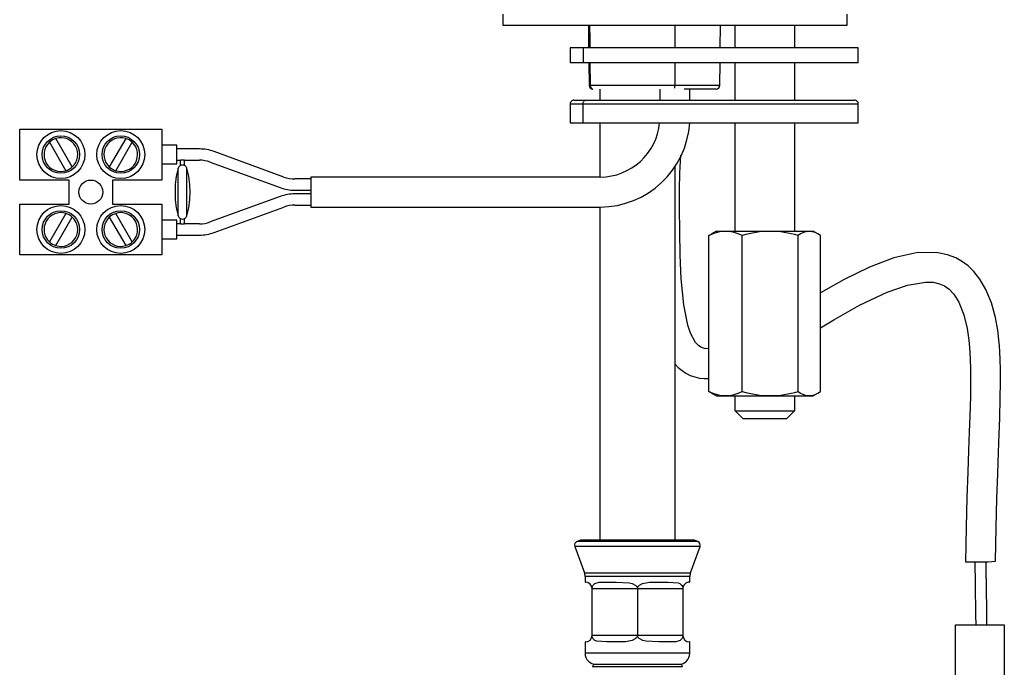
# Model space of a CAD drawing. Extents: x -380 to 375, y -267 to 299.
# Drawn here: x -175 to -44, y 32 to 118 of the extents above; entities that cross this region are included whole.
import ezdxf

# ---------------------------------------------------------------- set-up
doc = ezdxf.new("R2010")
doc.units = 0
doc.header["$MEASUREMENT"] = 0
doc.layers.add('VRSTVA_1', color=7, linetype='CONTINUOUS')

msp = doc.modelspace()

# ---------------------------------------------------------------- linework, layer by layer
at = {"layer": 'VRSTVA_1'}
for points in [[(-110.8168, 118.8952), (-110.8168, 118.8952), (-110.8168, 117.3952), (-110.8168, 117.3952)], [(-64.8168, 117.3952), (-64.8168, 117.3952), (-64.8168, 118.8952), (-64.8168, 118.8952)], [(-110.8168, 117.3952), (-110.8168, 117.3952), (-64.8168, 117.3952), (-64.8168, 117.3952)], [(-99.3775, 117.3952), (-99.3775, 117.3952), (-99.3399, 114.3952), (-99.3399, 114.3952)], [(-87.8168, 117.3952), (-87.8168, 117.3952), (-87.8168, 114.3952), (-87.8168, 114.3952)], [(-81.7688, 114.3952), (-81.7688, 114.3952), (-81.7426, 117.3952), (-81.7426, 117.3952)], [(-79.8168, 117.3952), (-79.8168, 117.3952), (-79.8168, 114.3952), (-79.8168, 114.3952)], [(-71.8168, 114.3952), (-71.8168, 114.3952), (-71.8168, 117.3952), (-71.8168, 117.3952)], [(-101.8168, 114.3952), (-101.8168, 114.3952), (-101.8168, 112.3952), (-101.8168, 112.3952)], [(-100.0668, 114.3952), (-100.0668, 114.3952), (-101.8168, 114.3952), (-101.8168, 114.3952)], [(-63.3168, 114.3952), (-63.3168, 114.3952), (-100.0668, 114.3952), (-100.0668, 114.3952)], [(-100.0668, 114.3952), (-100.0668, 114.3952), (-100.0668, 112.3952), (-100.0668, 112.3952)], [(-63.3168, 112.3952), (-63.3168, 112.3952), (-63.3168, 114.3952), (-63.3168, 114.3952)], [(-100.0668, 112.3952), (-100.0668, 112.3952), (-101.8168, 112.3952), (-101.8168, 112.3952)], [(-63.3168, 112.3952), (-63.3168, 112.3952), (-100.0668, 112.3952), (-100.0668, 112.3952)], [(-99.3148, 112.3952), (-99.3148, 112.3952), (-99.2772, 109.389), (-99.2772, 109.389)], [(-99.1583, 112.3952), (-99.1583, 112.3952), (-99.1201, 109.3909), (-99.1201, 109.3909)], [(-87.8168, 112.3952), (-87.8168, 112.3952), (-87.8168, 109.3909), (-87.8168, 109.3909)], [(-81.8124, 109.3909), (-81.8124, 109.3909), (-81.7862, 112.3952), (-81.7862, 112.3952)], [(-79.8168, 112.3952), (-79.8168, 112.3952), (-79.8168, 107.3952), (-79.8168, 107.3952)], [(-71.8168, 107.3952), (-71.8168, 107.3952), (-71.8168, 112.3952), (-71.8168, 112.3952)], [(-99.2776, 109.389), (-99.2251, 109.3895), (-99.1726, 109.3902), (-99.1201, 109.3909)], [(-99.2776, 109.389), (-99.2742, 109.1153), (-99.0513, 108.8952), (-98.7776, 108.8952)], [(-99.1201, 109.3909), (-99.1532, 109.1615), (-99.0039, 108.9454), (-98.7776, 108.8952)], [(-99.1201, 109.3909), (-99.1201, 109.3909), (-87.8168, 109.3909), (-87.8168, 109.3909)], [(-87.8168, 109.3909), (-87.8168, 109.3909), (-81.8124, 109.3909), (-81.8124, 109.3909)], [(-87.8168, 108.992), (-87.8168, 108.992), (-87.8168, 109.3909), (-87.8168, 109.3909)], [(-82.3124, 108.8952), (-82.038, 108.8952), (-81.8149, 109.1164), (-81.8124, 109.3909)], [(-97.8318, 108.8952), (-97.8318, 108.8952), (-97.8318, 107.3952), (-97.8318, 107.3952)], [(-89.8168, 108.8952), (-89.8168, 108.8952), (-89.8168, 107.3952), (-89.8168, 107.3952)], [(-82.3124, 108.8952), (-82.3124, 108.8952), (-86.5655, 108.8952), (-86.5655, 108.8952)], [(-85.8168, 107.3952), (-85.8168, 107.3952), (-85.8168, 108.8952), (-85.8168, 108.8952)], [(-101.8168, 106.8951), (-101.8168, 106.8951), (-101.8168, 104.3951), (-101.8168, 104.3951)], [(-100.0668, 106.8951), (-100.0668, 106.8951), (-101.8168, 106.8951), (-101.8168, 106.8951)], [(-101.3168, 107.3952), (-101.3168, 107.3952), (-99.8168, 107.3952), (-99.8168, 107.3952)], [(-100.0668, 104.3951), (-100.0668, 104.3951), (-100.0668, 106.8951), (-100.0668, 106.8951)], [(-63.3168, 106.8951), (-63.3168, 106.8951), (-100.0668, 106.8951), (-100.0668, 106.8951)], [(-99.8168, 107.3952), (-99.8168, 107.3952), (-63.8168, 107.3952), (-63.8168, 107.3952)], [(-63.3168, 104.3951), (-63.3168, 104.3951), (-63.3168, 106.8951), (-63.3168, 106.8951)], [(-101.8168, 104.3951), (-101.8168, 104.3951), (-100.0668, 104.3951), (-100.0668, 104.3951)], [(-100.0668, 104.3951), (-100.0668, 104.3951), (-63.3168, 104.3951), (-63.3168, 104.3951)], [(-97.8318, 104.3951), (-97.8318, 104.3951), (-97.8318, 97.1451), (-97.8318, 97.1451)], [(-97.8168, 93.1451), (-91.4806, 93.1451), (-86.2362, 98.0713), (-85.8402, 104.3951)], [(-97.8168, 97.1451), (-93.689, 97.1451), (-90.2391, 100.2856), (-89.852, 104.3951)], [(-79.8168, 104.3951), (-79.8168, 104.3951), (-79.8168, 89.9321), (-79.8168, 89.9321)], [(-71.8168, 89.9321), (-71.8168, 89.9321), (-71.8168, 104.3951), (-71.8168, 104.3951)], [(-175.3313, 96.7451), (-175.3313, 96.7451), (-175.3313, 103.5451), (-175.3313, 103.5451)], [(-175.3313, 103.5451), (-175.3313, 103.5451), (-156.3313, 103.5451), (-156.3313, 103.5451)], [(-156.3313, 103.5451), (-156.3313, 103.5451), (-156.3313, 96.7451), (-156.3313, 96.7451)], [(-170.4953, 102.295), (-170.8177, 102.1954), (-171.1137, 102.0245), (-171.3612, 101.795)], [(-171.3612, 101.795), (-171.3612, 101.795), (-169.1675, 97.9953), (-169.1675, 97.9953)], [(-168.3014, 98.4953), (-168.3014, 98.4953), (-170.4953, 102.295), (-170.4953, 102.295)], [(-161.1675, 102.295), (-161.1675, 102.295), (-163.3612, 98.4953), (-163.3612, 98.4953)], [(-162.4953, 97.9953), (-162.4953, 97.9953), (-160.3014, 101.795), (-160.3014, 101.795)], [(-160.3014, 101.795), (-160.5489, 102.0245), (-160.8449, 102.1954), (-161.1675, 102.295)], [(-154.3313, 101.3951), (-154.3313, 101.3951), (-156.3313, 101.3951), (-156.3313, 101.3951)], [(-154.3313, 98.8951), (-154.3313, 98.8951), (-154.3313, 101.3951), (-154.3313, 101.3951)], [(-151.3313, 100.8951), (-151.3313, 100.8951), (-154.3313, 100.8951), (-154.3313, 100.8951)], [(-149.3647, 100.5484), (-149.995, 100.7778), (-150.6606, 100.8951), (-151.3313, 100.8951)], [(-140.0317, 97.1514), (-140.0317, 97.1514), (-149.3647, 100.5484), (-149.3647, 100.5484)], [(-156.3313, 98.8951), (-156.3313, 98.8951), (-154.3313, 98.8951), (-154.3313, 98.8951)], [(-154.3313, 99.3951), (-154.3313, 99.3951), (-153.8313, 99.3951), (-153.8313, 99.3951)], [(-153.3313, 99.3951), (-153.3313, 99.3951), (-153.8313, 99.3951), (-153.8313, 99.3951)], [(-153.8313, 98.6906), (-153.8313, 98.6906), (-153.8313, 99.3951), (-153.8313, 99.3951)], [(-153.3313, 99.3951), (-153.3313, 99.3951), (-151.3313, 99.3951), (-151.3313, 99.3951)], [(-153.3313, 98.6906), (-153.3313, 98.6906), (-153.3313, 99.3951), (-153.3313, 99.3951)], [(-149.8777, 99.1388), (-150.3436, 99.3084), (-150.8355, 99.3951), (-151.3313, 99.3951)], [(-149.8777, 99.1388), (-149.8777, 99.1388), (-140.5448, 95.7419), (-140.5448, 95.7419)], [(-169.1675, 97.9953), (-168.8449, 98.0949), (-168.5489, 98.2658), (-168.3014, 98.4953)], [(-163.3612, 98.4953), (-163.1137, 98.2658), (-162.8177, 98.0949), (-162.4953, 97.9953)], [(-154.1555, 98.3191), (-154.4403, 97.379), (-154.5852, 96.402), (-154.5852, 95.4197)], [(-154.1555, 91.9712), (-154.1555, 91.9712), (-154.1555, 98.3191), (-154.1555, 98.3191)], [(-152.5775, 95.4197), (-152.5775, 96.402), (-152.7223, 97.379), (-153.0071, 98.3191)], [(-153.0071, 91.9712), (-153.0071, 91.9712), (-153.0071, 98.3191), (-153.0071, 98.3191)], [(-87.8018, 48.6658), (-87.8018, 48.6658), (-87.8018, 98.5345), (-87.8018, 98.5345)], [(-168.7313, 96.7451), (-168.7313, 96.7451), (-175.3313, 96.7451), (-175.3313, 96.7451)], [(-168.7313, 93.5451), (-168.7313, 93.5451), (-168.7313, 96.7451), (-168.7313, 96.7451)], [(-156.3313, 96.7451), (-156.3313, 96.7451), (-162.9313, 96.7451), (-162.9313, 96.7451)], [(-162.9313, 96.7451), (-162.9313, 96.7451), (-162.9313, 93.5451), (-162.9313, 93.5451)], [(-140.0317, 97.1514), (-139.5658, 96.9819), (-139.0739, 96.8951), (-138.5781, 96.8951)], [(-136.4598, 96.8951), (-136.4598, 96.8951), (-138.5781, 96.8951), (-138.5781, 96.8951)], [(-97.8168, 97.1451), (-97.8168, 97.1451), (-136.4598, 97.1451), (-136.4598, 97.1451)], [(-136.4598, 97.1451), (-136.4598, 97.1451), (-136.4598, 93.1451), (-136.4598, 93.1451)], [(-154.5852, 95.4197), (-154.5852, 95.4197), (-154.5852, 94.8705), (-154.5852, 94.8705)], [(-154.5852, 94.8705), (-154.5852, 93.8883), (-154.4403, 92.9114), (-154.1555, 91.9712)], [(-153.0071, 91.9712), (-152.7223, 92.9114), (-152.5775, 93.8883), (-152.5775, 94.8705)], [(-152.5775, 94.8705), (-152.5775, 94.8705), (-152.5775, 95.4197), (-152.5775, 95.4197)], [(-140.5448, 95.7419), (-139.9145, 95.5125), (-139.2489, 95.3951), (-138.5781, 95.3951)], [(-138.5781, 94.8951), (-139.2489, 94.8951), (-139.9145, 94.7778), (-140.5448, 94.5484)], [(-138.5781, 95.3951), (-138.5781, 95.3951), (-136.4598, 95.3951), (-136.4598, 95.3951)], [(-136.4598, 94.8951), (-136.4598, 94.8951), (-138.5781, 94.8951), (-138.5781, 94.8951)], [(-175.3313, 86.7451), (-175.3313, 86.7451), (-175.3313, 93.5451), (-175.3313, 93.5451)], [(-175.3313, 93.5451), (-175.3313, 93.5451), (-168.7313, 93.5451), (-168.7313, 93.5451)], [(-162.9313, 93.5451), (-162.9313, 93.5451), (-156.3313, 93.5451), (-156.3313, 93.5451)], [(-156.3313, 93.5451), (-156.3313, 93.5451), (-156.3313, 86.7451), (-156.3313, 86.7451)], [(-140.5448, 94.5484), (-140.5448, 94.5484), (-149.8777, 91.1514), (-149.8777, 91.1514)], [(-138.5781, 93.3951), (-139.0739, 93.3951), (-139.5658, 93.3084), (-140.0317, 93.1388)], [(-138.5781, 93.3951), (-138.5781, 93.3951), (-136.4598, 93.3951), (-136.4598, 93.3951)], [(-169.1675, 92.295), (-169.1675, 92.295), (-171.3612, 88.4953), (-171.3612, 88.4953)], [(-168.3014, 91.795), (-168.5489, 92.0245), (-168.8449, 92.1954), (-169.1675, 92.295)], [(-162.4953, 92.295), (-162.8177, 92.1954), (-163.1137, 92.0245), (-163.3612, 91.795)], [(-160.3014, 88.4953), (-160.3014, 88.4953), (-162.4953, 92.295), (-162.4953, 92.295)], [(-149.3647, 89.7419), (-149.3647, 89.7419), (-140.0317, 93.1388), (-140.0317, 93.1388)], [(-136.4598, 93.1451), (-136.4598, 93.1451), (-97.8168, 93.1451), (-97.8168, 93.1451)], [(-97.8318, 93.1451), (-97.8318, 93.1451), (-97.8318, 48.6658), (-97.8318, 48.6658)], [(-170.4953, 87.9953), (-170.4953, 87.9953), (-168.3014, 91.795), (-168.3014, 91.795)], [(-163.3612, 91.795), (-163.3612, 91.795), (-161.1675, 87.9953), (-161.1675, 87.9953)], [(-154.3313, 91.3951), (-154.3313, 91.3951), (-156.3313, 91.3951), (-156.3313, 91.3951)], [(-154.3313, 88.8951), (-154.3313, 88.8951), (-154.3313, 91.3951), (-154.3313, 91.3951)], [(-153.8313, 90.8951), (-153.8313, 90.8951), (-154.3313, 90.8951), (-154.3313, 90.8951)], [(-153.8313, 90.8951), (-153.8313, 90.8951), (-153.8313, 91.5997), (-153.8313, 91.5997)], [(-153.8313, 90.8951), (-153.8313, 90.8951), (-153.3313, 90.8951), (-153.3313, 90.8951)], [(-153.3313, 90.8951), (-153.3313, 90.8951), (-153.3313, 91.5997), (-153.3313, 91.5997)], [(-151.3313, 90.8951), (-151.3313, 90.8951), (-153.3313, 90.8951), (-153.3313, 90.8951)], [(-151.3313, 90.8951), (-150.8355, 90.8951), (-150.3436, 90.9819), (-149.8777, 91.1514)], [(-151.3313, 89.3951), (-150.6606, 89.3951), (-149.995, 89.5125), (-149.3647, 89.7419)], [(-78.8124, 89.3259), (-80.202, 90.0813), (-81.8796, 90.0813), (-83.2692, 89.3259)], [(-83.2692, 89.3259), (-83.2692, 89.3259), (-82.9018, 89.5324), (-82.9018, 89.5324)], [(-82.2668, 89.9321), (-82.2668, 89.9321), (-82.916, 89.5574), (-82.916, 89.5574)], [(-82.2668, 89.9321), (-82.2668, 89.9321), (-69.3668, 89.9321), (-69.3668, 89.9321)], [(-71.36, 89.3259), (-73.7865, 90.0824), (-76.3859, 90.0824), (-78.8124, 89.3259)], [(-68.3644, 89.3259), (-69.2232, 90.073), (-70.5012, 90.073), (-71.36, 89.3259)], [(-68.7175, 89.5574), (-68.7175, 89.5574), (-69.3668, 89.9321), (-69.3668, 89.9321)], [(-171.3612, 88.4953), (-171.1137, 88.2658), (-170.8177, 88.0949), (-170.4953, 87.9953)], [(-161.1675, 87.9953), (-160.8449, 88.0949), (-160.5489, 88.2658), (-160.3014, 88.4953)], [(-156.3313, 88.8951), (-156.3313, 88.8951), (-154.3313, 88.8951), (-154.3313, 88.8951)], [(-154.3313, 89.3951), (-154.3313, 89.3951), (-151.3313, 89.3951), (-151.3313, 89.3951)], [(-83.2692, 68.5383), (-83.2692, 68.5383), (-83.2692, 89.3259), (-83.2692, 89.3259)], [(-78.8124, 68.5383), (-78.8124, 68.5383), (-78.8124, 89.3259), (-78.8124, 89.3259)], [(-71.36, 68.5383), (-71.36, 68.5383), (-71.36, 89.3259), (-71.36, 89.3259)], [(-68.3644, 68.5383), (-68.3644, 68.5383), (-68.3644, 89.3259), (-68.3644, 89.3259)], [(-156.3313, 86.7451), (-156.3313, 86.7451), (-175.3313, 86.7451), (-175.3313, 86.7451)], [(-87.8018, 72.1894), (-86.6851, 70.8602), (-85.0014, 70.1432), (-83.2692, 70.2593)], [(-82.9016, 68.3243), (-82.9016, 68.3243), (-83.2692, 68.5383), (-83.2692, 68.5383)], [(-83.2692, 68.5383), (-81.8796, 67.783), (-80.202, 67.783), (-78.8124, 68.5383)], [(-78.8124, 68.5383), (-76.3859, 67.7817), (-73.7865, 67.7817), (-71.36, 68.5383)], [(-71.36, 68.5383), (-70.5012, 67.7913), (-69.2232, 67.7913), (-68.3644, 68.5383)], [(-82.9127, 68.3051), (-82.9127, 68.3051), (-82.2668, 67.9321), (-82.2668, 67.9321)], [(-82.2668, 67.9321), (-82.2668, 67.9321), (-69.3668, 67.9321), (-69.3668, 67.9321)], [(-79.8168, 67.9321), (-79.8168, 67.9321), (-79.8168, 66.9321), (-79.8168, 66.9321)], [(-71.8168, 66.9321), (-71.8168, 66.9321), (-71.8168, 67.9321), (-71.8168, 67.9321)], [(-69.3668, 67.9321), (-69.3668, 67.9321), (-68.7208, 68.3051), (-68.7208, 68.3051)], [(-79.8168, 66.9321), (-79.8168, 66.9321), (-79.7715, 66.9321), (-79.7715, 66.9321)], [(-79.7715, 65.9321), (-79.7715, 65.9321), (-79.7715, 66.9321), (-79.7715, 66.9321)], [(-79.7715, 65.9321), (-79.7715, 65.9321), (-71.862, 65.9321), (-71.862, 65.9321)], [(-78.7562, 64.9321), (-78.7562, 64.9321), (-79.7715, 65.9321), (-79.7715, 65.9321)], [(-71.862, 65.9321), (-71.862, 65.9321), (-72.8774, 64.9321), (-72.8774, 64.9321)], [(-71.862, 66.9321), (-71.862, 66.9321), (-71.8168, 66.9321), (-71.8168, 66.9321)], [(-71.862, 66.9321), (-71.862, 66.9321), (-71.862, 65.9321), (-71.862, 65.9321)], [(-78.7562, 64.9321), (-78.7562, 64.9321), (-72.8774, 64.9321), (-72.8774, 64.9321)], [(-100.4162, 48.6658), (-100.4162, 48.6658), (-100.886, 48.4947), (-100.886, 48.4947)], [(-85.2174, 48.6658), (-85.2174, 48.6658), (-100.4162, 48.6658), (-100.4162, 48.6658)], [(-84.7475, 48.4947), (-84.7475, 48.4947), (-85.2174, 48.6658), (-85.2174, 48.6658)], [(-101.1848, 47.8539), (-101.1848, 47.8539), (-99.9072, 44.3437), (-99.9072, 44.3437)], [(-84.4487, 47.8539), (-84.4487, 47.8539), (-101.1848, 47.8539), (-101.1848, 47.8539)], [(-84.7477, 48.4947), (-84.7477, 48.4947), (-100.886, 48.4947), (-100.886, 48.4947)], [(-85.7263, 44.3437), (-85.7263, 44.3437), (-84.4487, 47.8539), (-84.4487, 47.8539)], [(-84.4487, 47.8539), (-84.3542, 48.1134), (-84.488, 48.4004), (-84.7475, 48.4947)], [(-48.9986, 45.8075), (-47.6653, 45.7612), (-46.3305, 45.7793), (-44.9989, 45.8619)], [(-47.7483, 45.7917), (-47.7483, 45.7917), (-47.7349, 44.8106), (-47.7349, 44.8106)], [(-47.7349, 44.8106), (-47.7349, 44.8106), (-47.7213, 43.8107), (-47.7213, 43.8107)], [(-46.2351, 44.831), (-46.2351, 44.831), (-46.2484, 45.812), (-46.2484, 45.812)], [(-46.2354, 44.8593), (-46.2354, 44.8593), (-46.2484, 45.812), (-46.2484, 45.812)], [(-46.2218, 43.8594), (-46.2218, 43.8594), (-46.2354, 44.8593), (-46.2354, 44.8593)], [(-46.2215, 43.831), (-46.2215, 43.831), (-46.2351, 44.8309), (-46.2351, 44.8309)], [(-99.8168, 43.8306), (-99.8168, 44.0057), (-99.8474, 44.1793), (-99.9072, 44.3437)], [(-99.9071, 44.3437), (-99.9071, 44.3437), (-85.7263, 44.3437), (-85.7263, 44.3437)], [(-99.8168, 43.8306), (-99.8168, 43.8306), (-99.8168, 43.0951), (-99.8168, 43.0951)], [(-92.8168, 43.8306), (-92.8168, 43.8306), (-99.8168, 43.8306), (-99.8168, 43.8306)], [(-85.8168, 43.8306), (-85.8168, 43.8306), (-92.8168, 43.8306), (-92.8168, 43.8306)], [(-85.7263, 44.3437), (-85.7862, 44.1793), (-85.8168, 44.0057), (-85.8168, 43.8306)], [(-85.8168, 43.0951), (-85.8168, 43.0951), (-85.8168, 43.8306), (-85.8168, 43.8306)], [(-99.8168, 43.0951), (-99.8168, 43.0951), (-99.7789, 43.0951), (-99.7789, 43.0951)], [(-98.8789, 42.1951), (-98.879, 42.6922), (-99.2819, 43.0951), (-99.7789, 43.0951)], [(-98.8789, 35.9951), (-98.8789, 35.9951), (-98.8789, 42.1951), (-98.8789, 42.1951)], [(-92.8168, 42.1951), (-92.8168, 42.1951), (-98.8789, 42.1951), (-98.8789, 42.1951)], [(-96.9272, 43.0951), (-96.9272, 43.0951), (-95.6685, 43.0951), (-95.6685, 43.0951)], [(-92.8168, 42.1951), (-92.8168, 42.1951), (-92.8168, 35.9951), (-92.8168, 35.9951)], [(-86.7546, 42.1951), (-86.7546, 42.1951), (-92.8168, 42.1951), (-92.8168, 42.1951)], [(-89.965, 43.0951), (-89.965, 43.0951), (-88.7063, 43.0951), (-88.7063, 43.0951)], [(-86.7546, 42.1951), (-86.7546, 42.1951), (-86.7546, 35.9951), (-86.7546, 35.9951)], [(-85.8547, 43.0951), (-85.8547, 43.0951), (-85.8168, 43.0951), (-85.8168, 43.0951)], [(-47.6967, 41.9982), (-47.6967, 41.9982), (-47.6633, 39.5299), (-47.6633, 39.5299)], [(-46.1636, 39.5789), (-46.1636, 39.5789), (-46.1972, 42.047), (-46.1972, 42.047)], [(-46.1634, 39.5502), (-46.1634, 39.5502), (-46.1969, 42.0185), (-46.1969, 42.0185)], [(-46.1636, 39.5785), (-46.1636, 39.5785), (-46.1636, 39.5615), (-46.1636, 39.5615)], [(-50.3168, 12.3951), (-50.3168, 12.3951), (-50.3168, 37.3951), (-50.3168, 37.3951)], [(-50.3168, 37.3951), (-50.3168, 37.3951), (-43.8168, 37.3951), (-43.8168, 37.3951)], [(-43.8168, 37.3951), (-43.8168, 37.3951), (-43.8168, 25.8951), (-43.8168, 25.8951)], [(-99.7789, 35.0951), (-99.2819, 35.0951), (-98.8789, 35.4981), (-98.8789, 35.9951)], [(-98.8789, 35.9951), (-98.8789, 35.9951), (-92.8168, 35.9951), (-92.8168, 35.9951)], [(-92.8168, 35.9951), (-92.8168, 35.9951), (-86.7546, 35.9951), (-86.7546, 35.9951)], [(-86.7546, 35.9951), (-86.7546, 35.4981), (-86.3517, 35.0951), (-85.8547, 35.0951)], [(-99.8168, 35.0951), (-99.8168, 35.0951), (-99.8168, 33.5951), (-99.8168, 33.5951)], [(-99.7789, 35.0951), (-99.7789, 35.0951), (-99.8168, 35.0951), (-99.8168, 35.0951)], [(-95.6685, 35.0951), (-95.6685, 35.0951), (-96.9272, 35.0951), (-96.9272, 35.0951)], [(-88.7063, 35.0951), (-88.7063, 35.0951), (-89.965, 35.0951), (-89.965, 35.0951)], [(-85.8168, 35.0951), (-85.8168, 35.0951), (-85.8547, 35.0951), (-85.8547, 35.0951)], [(-85.8168, 33.5951), (-85.8168, 33.5951), (-85.8168, 35.0951), (-85.8168, 35.0951)], [(-85.8168, 33.5951), (-85.8168, 33.5951), (-99.8168, 33.5951), (-99.8168, 33.5951)], [(-87.3168, 32.0951), (-86.4883, 32.0951), (-85.8168, 32.7667), (-85.8168, 33.5951)], [(-86.8168, 31.7951), (-86.8168, 31.7951), (-98.8168, 31.7951), (-98.8168, 31.7951)], [(-87.1168, 32.0951), (-87.1168, 32.0951), (-98.5168, 32.0951), (-98.5168, 32.0951)]]:
    msp.add_open_spline(points, degree=3, dxfattribs=at)
for points, knots in [([(-99.2219, 117.3952), (-99.2219, 117.3952), (-99.1965, 115.3956), (-99.1965, 115.3956), (-99.1965, 115.3956), (-99.1965, 115.3956), (-99.1838, 114.3952), (-99.1838, 114.3952)], [0, 0, 0, 0, 0.33333333, 0.33333333, 0.33333333, 0.33333333, 1, 1, 1, 1]), ([(-101.3168, 107.3952), (-101.4494, 107.3952), (-101.5766, 107.3425), (-101.6703, 107.2488), (-101.6703, 107.2488), (-101.7641, 107.155), (-101.8168, 107.0278), (-101.8168, 106.8951)], [0, 0, 0, 0, 0.33333333, 0.33333333, 0.33333333, 0.33333333, 1, 1, 1, 1]), ([(-100.0668, 106.8951), (-100.0668, 106.8951), (-100.062, 106.9928), (-100.062, 106.9928), (-100.062, 106.9928), (-100.062, 106.9928), (-100.0477, 107.0866), (-100.0477, 107.0866), (-100.0477, 107.0866), (-100.0477, 107.0866), (-100.0246, 107.173), (-100.0246, 107.173), (-100.0246, 107.173), (-100.0246, 107.173), (-99.9935, 107.2488), (-99.9935, 107.2488), (-99.9935, 107.2488), (-99.9935, 107.2488), (-99.9557, 107.311), (-99.9557, 107.311), (-99.9557, 107.311), (-99.9557, 107.311), (-99.9124, 107.3572), (-99.9124, 107.3572), (-99.9124, 107.3572), (-99.9124, 107.3572), (-99.8655, 107.3856), (-99.8655, 107.3856), (-99.8655, 107.3856), (-99.8655, 107.3856), (-99.8168, 107.3952), (-99.8168, 107.3952)], [0, 0, 0, 0, 0.11111111, 0.11111111, 0.11111111, 0.11111111, 0.22222222, 0.22222222, 0.22222222, 0.22222222, 0.33333333, 0.33333333, 0.33333333, 0.33333333, 0.44444444, 0.44444444, 0.44444444, 0.44444444, 0.55555556, 0.55555556, 0.55555556, 0.55555556, 0.66666667, 0.66666667, 0.66666667, 0.66666667, 0.77777778, 0.77777778, 0.77777778, 0.77777778, 1, 1, 1, 1]), ([(-63.3168, 106.8951), (-63.3168, 107.0278), (-63.3694, 107.155), (-63.4632, 107.2488), (-63.4632, 107.2488), (-63.557, 107.3425), (-63.6843, 107.3952), (-63.8168, 107.3952)], [0, 0, 0, 0, 0.33333333, 0.33333333, 0.33333333, 0.33333333, 1, 1, 1, 1]), ([(-166.6314, 100.1451), (-166.6314, 101.9124), (-168.064, 103.3451), (-169.8313, 103.3451), (-169.8313, 103.3451), (-171.5986, 103.3451), (-173.0313, 101.9124), (-173.0313, 100.1451), (-173.0313, 100.1451), (-173.0313, 98.3778), (-171.5986, 96.9451), (-169.8313, 96.9451), (-169.8313, 96.9451), (-168.064, 96.9451), (-166.6314, 98.3778), (-166.6314, 100.1451)], [0, 0, 0, 0, 0.2, 0.2, 0.2, 0.2, 0.4, 0.4, 0.4, 0.4, 0.6, 0.6, 0.6, 0.6, 1, 1, 1, 1]), ([(-167.3313, 100.1451), (-167.3313, 101.5258), (-168.4506, 102.6451), (-169.8313, 102.6451), (-169.8313, 102.6451), (-171.212, 102.6451), (-172.3313, 101.5258), (-172.3313, 100.1451), (-172.3313, 100.1451), (-172.3313, 98.7644), (-171.212, 97.6451), (-169.8313, 97.6451), (-169.8313, 97.6451), (-168.4506, 97.6451), (-167.3313, 98.7644), (-167.3313, 100.1451)], [0, 0, 0, 0, 0.2, 0.2, 0.2, 0.2, 0.4, 0.4, 0.4, 0.4, 0.6, 0.6, 0.6, 0.6, 1, 1, 1, 1]), ([(-168.3014, 98.4953), (-167.5315, 99.2092), (-167.3578, 100.3609), (-167.8828, 101.2701), (-167.8828, 101.2701), (-168.4078, 102.1794), (-169.4919, 102.6049), (-170.4953, 102.295)], [0, 0, 0, 0, 0.33333333, 0.33333333, 0.33333333, 0.33333333, 1, 1, 1, 1]), ([(-158.6314, 100.1451), (-158.6314, 101.9124), (-160.064, 103.3451), (-161.8313, 103.3451), (-161.8313, 103.3451), (-163.5986, 103.3451), (-165.0313, 101.9124), (-165.0313, 100.1451), (-165.0313, 100.1451), (-165.0313, 98.3778), (-163.5986, 96.9451), (-161.8313, 96.9451), (-161.8313, 96.9451), (-160.064, 96.9451), (-158.6314, 98.3778), (-158.6314, 100.1451)], [0, 0, 0, 0, 0.2, 0.2, 0.2, 0.2, 0.4, 0.4, 0.4, 0.4, 0.6, 0.6, 0.6, 0.6, 1, 1, 1, 1]), ([(-159.3313, 100.1451), (-159.3313, 101.5258), (-160.4506, 102.6451), (-161.8313, 102.6451), (-161.8313, 102.6451), (-163.212, 102.6451), (-164.3313, 101.5258), (-164.3313, 100.1451), (-164.3313, 100.1451), (-164.3313, 98.7644), (-163.212, 97.6451), (-161.8313, 97.6451), (-161.8313, 97.6451), (-160.4506, 97.6451), (-159.3313, 98.7644), (-159.3313, 100.1451)], [0, 0, 0, 0, 0.2, 0.2, 0.2, 0.2, 0.4, 0.4, 0.4, 0.4, 0.6, 0.6, 0.6, 0.6, 1, 1, 1, 1]), ([(-161.1675, 102.295), (-162.1708, 102.6049), (-163.2549, 102.1795), (-163.7799, 101.2701), (-163.7799, 101.2701), (-164.3049, 100.3609), (-164.1311, 99.2092), (-163.3612, 98.4953)], [0, 0, 0, 0, 0.33333333, 0.33333333, 0.33333333, 0.33333333, 1, 1, 1, 1]), ([(-171.3612, 101.795), (-172.1311, 101.081), (-172.3049, 99.9295), (-171.7799, 99.0201), (-171.7799, 99.0201), (-171.2549, 98.1109), (-170.1708, 97.6855), (-169.1675, 97.9953)], [0, 0, 0, 0, 0.33333333, 0.33333333, 0.33333333, 0.33333333, 1, 1, 1, 1]), ([(-162.4953, 97.9953), (-161.4919, 97.6855), (-160.4078, 98.1109), (-159.8828, 99.0201), (-159.8828, 99.0201), (-159.3578, 99.9294), (-159.5315, 101.081), (-160.3014, 101.7949)], [0, 0, 0, 0, 0.33333333, 0.33333333, 0.33333333, 0.33333333, 1, 1, 1, 1]), ([(-83.2692, 74.2436), (-83.2692, 74.2436), (-83.3796, 74.2277), (-83.3796, 74.2277), (-83.3796, 74.2277), (-83.3796, 74.2277), (-83.8753, 74.2736), (-83.8753, 74.2736), (-83.8753, 74.2736), (-83.8753, 74.2736), (-84.2719, 74.3994), (-84.2719, 74.3994), (-84.2719, 74.3994), (-84.2719, 74.3994), (-84.6383, 74.6307), (-84.6383, 74.6307), (-84.6383, 74.6307), (-84.6383, 74.6307), (-85.0516, 75.072), (-85.0516, 75.072), (-85.0516, 75.072), (-85.0516, 75.072), (-85.7171, 76.3198), (-85.7171, 76.3198), (-85.7171, 76.3198), (-85.7171, 76.3198), (-86.0736, 77.3859), (-86.0736, 77.3859), (-86.0736, 77.3859), (-86.0736, 77.3859), (-86.6244, 80.1098), (-86.6244, 80.1098), (-86.6244, 80.1098), (-86.6244, 80.1098), (-86.9728, 83.5666), (-86.9728, 83.5666), (-86.9728, 83.5666), (-86.9728, 83.5666), (-87.1017, 86.7333), (-87.1017, 86.7333), (-87.1017, 86.7333), (-87.1017, 86.7333), (-87.176, 89.8719), (-87.176, 89.8719), (-87.176, 89.8719), (-87.176, 89.8719), (-87.2196, 92.9973), (-87.2196, 92.9973), (-87.2196, 92.9973), (-87.2196, 92.9973), (-87.2008, 95.5133), (-87.2008, 95.5133), (-87.2008, 95.5133), (-87.2008, 95.5133), (-87.1445, 97.65), (-87.1445, 97.65), (-87.1445, 97.65), (-87.1445, 97.65), (-87.044, 100.061), (-87.044, 100.061)], [0, 0, 0, 0, 0.0625, 0.0625, 0.0625, 0.0625, 0.125, 0.125, 0.125, 0.125, 0.1875, 0.1875, 0.1875, 0.1875, 0.25, 0.25, 0.25, 0.25, 0.3125, 0.3125, 0.3125, 0.3125, 0.375, 0.375, 0.375, 0.375, 0.4375, 0.4375, 0.4375, 0.4375, 0.5, 0.5, 0.5, 0.5, 0.5625, 0.5625, 0.5625, 0.5625, 0.625, 0.625, 0.625, 0.625, 0.6875, 0.6875, 0.6875, 0.6875, 0.75, 0.75, 0.75, 0.75, 0.8125, 0.8125, 0.8125, 0.8125, 0.875, 0.875, 0.875, 0.875, 1, 1, 1, 1]), ([(-153.0071, 98.3191), (-153.0837, 98.5721), (-153.3169, 98.7451), (-153.5813, 98.7451), (-153.5813, 98.7451), (-153.8457, 98.7451), (-154.0789, 98.5721), (-154.1555, 98.3191)], [0, 0, 0, 0, 0.33333333, 0.33333333, 0.33333333, 0.33333333, 1, 1, 1, 1]), ([(-164.2313, 95.1451), (-164.2313, 96.0288), (-164.9477, 96.7451), (-165.8313, 96.7451), (-165.8313, 96.7451), (-166.715, 96.7451), (-167.4313, 96.0288), (-167.4313, 95.1451), (-167.4313, 95.1451), (-167.4313, 94.2616), (-166.715, 93.5451), (-165.8313, 93.5451), (-165.8313, 93.5451), (-164.9477, 93.5451), (-164.2313, 94.2616), (-164.2313, 95.1451)], [0, 0, 0, 0, 0.2, 0.2, 0.2, 0.2, 0.4, 0.4, 0.4, 0.4, 0.6, 0.6, 0.6, 0.6, 1, 1, 1, 1]), ([(-166.6314, 90.1451), (-166.6314, 91.9124), (-168.064, 93.3451), (-169.8313, 93.3451), (-169.8313, 93.3451), (-171.5986, 93.3451), (-173.0313, 91.9124), (-173.0313, 90.1451), (-173.0313, 90.1451), (-173.0313, 88.3778), (-171.5986, 86.9451), (-169.8313, 86.9451), (-169.8313, 86.9451), (-168.064, 86.9451), (-166.6314, 88.3778), (-166.6314, 90.1451)], [0, 0, 0, 0, 0.2, 0.2, 0.2, 0.2, 0.4, 0.4, 0.4, 0.4, 0.6, 0.6, 0.6, 0.6, 1, 1, 1, 1]), ([(-167.3313, 90.1451), (-167.3313, 91.5258), (-168.4506, 92.6451), (-169.8313, 92.6451), (-169.8313, 92.6451), (-171.212, 92.6451), (-172.3313, 91.5258), (-172.3313, 90.1451), (-172.3313, 90.1451), (-172.3313, 88.7644), (-171.212, 87.6451), (-169.8313, 87.6451), (-169.8313, 87.6451), (-168.4506, 87.6451), (-167.3313, 88.7644), (-167.3313, 90.1451)], [0, 0, 0, 0, 0.2, 0.2, 0.2, 0.2, 0.4, 0.4, 0.4, 0.4, 0.6, 0.6, 0.6, 0.6, 1, 1, 1, 1]), ([(-169.1675, 92.295), (-170.1708, 92.6049), (-171.2549, 92.1795), (-171.7799, 91.2701), (-171.7799, 91.2701), (-172.3049, 90.3609), (-172.1311, 89.2092), (-171.3612, 88.4953)], [0, 0, 0, 0, 0.33333333, 0.33333333, 0.33333333, 0.33333333, 1, 1, 1, 1]), ([(-158.6314, 90.1451), (-158.6314, 91.9124), (-160.064, 93.3451), (-161.8313, 93.3451), (-161.8313, 93.3451), (-163.5986, 93.3451), (-165.0313, 91.9124), (-165.0313, 90.1451), (-165.0313, 90.1451), (-165.0313, 88.3778), (-163.5986, 86.9451), (-161.8313, 86.9451), (-161.8313, 86.9451), (-160.064, 86.9451), (-158.6314, 88.3778), (-158.6314, 90.1451)], [0, 0, 0, 0, 0.2, 0.2, 0.2, 0.2, 0.4, 0.4, 0.4, 0.4, 0.6, 0.6, 0.6, 0.6, 1, 1, 1, 1]), ([(-159.3313, 90.1451), (-159.3313, 91.5258), (-160.4506, 92.6451), (-161.8313, 92.6451), (-161.8313, 92.6451), (-163.212, 92.6451), (-164.3313, 91.5258), (-164.3313, 90.1451), (-164.3313, 90.1451), (-164.3313, 88.7644), (-163.212, 87.6451), (-161.8313, 87.6451), (-161.8313, 87.6451), (-160.4506, 87.6451), (-159.3313, 88.7644), (-159.3313, 90.1451)], [0, 0, 0, 0, 0.2, 0.2, 0.2, 0.2, 0.4, 0.4, 0.4, 0.4, 0.6, 0.6, 0.6, 0.6, 1, 1, 1, 1]), ([(-160.3014, 88.4953), (-159.5315, 89.2092), (-159.3578, 90.3609), (-159.8828, 91.2701), (-159.8828, 91.2701), (-160.4078, 92.1794), (-161.4919, 92.6049), (-162.4953, 92.295)], [0, 0, 0, 0, 0.33333333, 0.33333333, 0.33333333, 0.33333333, 1, 1, 1, 1]), ([(-170.4953, 87.9953), (-169.4919, 87.6855), (-168.4078, 88.1109), (-167.8828, 89.0201), (-167.8828, 89.0201), (-167.3578, 89.9294), (-167.5315, 91.081), (-168.3014, 91.7949)], [0, 0, 0, 0, 0.33333333, 0.33333333, 0.33333333, 0.33333333, 1, 1, 1, 1]), ([(-163.3612, 91.795), (-164.1311, 91.081), (-164.3049, 89.9295), (-163.7799, 89.0201), (-163.7799, 89.0201), (-163.2549, 88.1109), (-162.1708, 87.6855), (-161.1675, 87.9953)], [0, 0, 0, 0, 0.33333333, 0.33333333, 0.33333333, 0.33333333, 1, 1, 1, 1]), ([(-154.1555, 91.9712), (-154.0789, 91.7181), (-153.8457, 91.5451), (-153.5813, 91.5451), (-153.5813, 91.5451), (-153.3169, 91.5451), (-153.0837, 91.7181), (-153.0071, 91.9712)], [0, 0, 0, 0, 0.33333333, 0.33333333, 0.33333333, 0.33333333, 1, 1, 1, 1]), ([(-44.9989, 45.8619), (-44.9989, 45.8619), (-44.9121, 50.36), (-44.9121, 50.36), (-44.9121, 50.36), (-44.9121, 50.36), (-44.8069, 54.2247), (-44.8069, 54.2247), (-44.8069, 54.2247), (-44.8069, 54.2247), (-44.6973, 57.5468), (-44.6973, 57.5468), (-44.6973, 57.5468), (-44.6973, 57.5468), (-44.5935, 60.4047), (-44.5935, 60.4047), (-44.5935, 60.4047), (-44.5935, 60.4047), (-44.5029, 62.8658), (-44.5029, 62.8658), (-44.5029, 62.8658), (-44.5029, 62.8658), (-44.4299, 64.9871), (-44.4299, 64.9871), (-44.4299, 64.9871), (-44.4299, 64.9871), (-44.3562, 67.6356), (-44.3562, 67.6356), (-44.3562, 67.6356), (-44.3562, 67.6356), (-44.3232, 69.7581), (-44.3232, 69.7581), (-44.3232, 69.7581), (-44.3232, 69.7581), (-44.3267, 71.4547), (-44.3267, 71.4547), (-44.3267, 71.4547), (-44.3267, 71.4547), (-44.3601, 72.7988), (-44.3601, 72.7988), (-44.3601, 72.7988), (-44.3601, 72.7988), (-44.4113, 73.8409), (-44.4113, 73.8409), (-44.4113, 73.8409), (-44.4113, 73.8409), (-44.4666, 74.6154), (-44.4666, 74.6154), (-44.4666, 74.6154), (-44.4666, 74.6154), (-44.5421, 75.4272), (-44.5421, 75.4272), (-44.5421, 75.4272), (-44.5421, 75.4272), (-44.7034, 76.7169), (-44.7034, 76.7169), (-44.7034, 76.7169), (-44.7034, 76.7169), (-45.0065, 78.3965), (-45.0065, 78.3965), (-45.0065, 78.3965), (-45.0065, 78.3965), (-45.532, 80.3404), (-45.532, 80.3404), (-45.532, 80.3404), (-45.532, 80.3404), (-46.264, 82.1486), (-46.264, 82.1486), (-46.264, 82.1486), (-46.264, 82.1486), (-47.0648, 83.5254), (-47.0648, 83.5254), (-47.0648, 83.5254), (-47.0648, 83.5254), (-47.8782, 84.5484), (-47.8782, 84.5484), (-47.8782, 84.5484), (-47.8782, 84.5484), (-48.6506, 85.2854), (-48.6506, 85.2854), (-48.6506, 85.2854), (-48.6506, 85.2854), (-49.3992, 85.8389), (-49.3992, 85.8389), (-49.3992, 85.8389), (-49.3992, 85.8389), (-50.3127, 86.3482), (-50.3127, 86.3482), (-50.3127, 86.3482), (-50.3127, 86.3482), (-51.4142, 86.769), (-51.4142, 86.769), (-51.4142, 86.769), (-51.4142, 86.769), (-52.7025, 87.0472), (-52.7025, 87.0472), (-52.7025, 87.0472), (-52.7025, 87.0472), (-55.3796, 87.0653), (-55.3796, 87.0653), (-55.3796, 87.0653), (-55.3796, 87.0653), (-58.5688, 86.375), (-58.5688, 86.375), (-58.5688, 86.375), (-58.5688, 86.375), (-61.8047, 85.14), (-61.8047, 85.14), (-61.8047, 85.14), (-61.8047, 85.14), (-65.2224, 83.4579), (-65.2224, 83.4579), (-65.2224, 83.4579), (-65.2224, 83.4579), (-68.3644, 81.6854), (-68.3644, 81.6854)], [0, 0, 0, 0, 0.03333333, 0.03333333, 0.03333333, 0.03333333, 0.06666667, 0.06666667, 0.06666667, 0.06666667, 0.1, 0.1, 0.1, 0.1, 0.13333333, 0.13333333, 0.13333333, 0.13333333, 0.16666667, 0.16666667, 0.16666667, 0.16666667, 0.2, 0.2, 0.2, 0.2, 0.23333333, 0.23333333, 0.23333333, 0.23333333, 0.26666667, 0.26666667, 0.26666667, 0.26666667, 0.3, 0.3, 0.3, 0.3, 0.33333333, 0.33333333, 0.33333333, 0.33333333, 0.36666667, 0.36666667, 0.36666667, 0.36666667, 0.4, 0.4, 0.4, 0.4, 0.43333333, 0.43333333, 0.43333333, 0.43333333, 0.46666667, 0.46666667, 0.46666667, 0.46666667, 0.5, 0.5, 0.5, 0.5, 0.53333333, 0.53333333, 0.53333333, 0.53333333, 0.56666667, 0.56666667, 0.56666667, 0.56666667, 0.6, 0.6, 0.6, 0.6, 0.63333333, 0.63333333, 0.63333333, 0.63333333, 0.66666667, 0.66666667, 0.66666667, 0.66666667, 0.7, 0.7, 0.7, 0.7, 0.73333333, 0.73333333, 0.73333333, 0.73333333, 0.76666667, 0.76666667, 0.76666667, 0.76666667, 0.8, 0.8, 0.8, 0.8, 0.83333333, 0.83333333, 0.83333333, 0.83333333, 0.86666667, 0.86666667, 0.86666667, 0.86666667, 0.9, 0.9, 0.9, 0.9, 0.93333333, 0.93333333, 0.93333333, 0.93333333, 1, 1, 1, 1]), ([(-68.3644, 77.0377), (-68.3644, 77.0377), (-66.5979, 78.0878), (-66.5979, 78.0878), (-66.5979, 78.0878), (-66.5979, 78.0878), (-63.143, 80.0268), (-63.143, 80.0268), (-63.143, 80.0268), (-63.143, 80.0268), (-59.4747, 81.7903), (-59.4747, 81.7903), (-59.4747, 81.7903), (-59.4747, 81.7903), (-56.7621, 82.7363), (-56.7621, 82.7363), (-56.7621, 82.7363), (-56.7621, 82.7363), (-54.3489, 83.1363), (-54.3489, 83.1363), (-54.3489, 83.1363), (-54.3489, 83.1363), (-53.3183, 83.0963), (-53.3183, 83.0963), (-53.3183, 83.0963), (-53.3183, 83.0963), (-52.4726, 82.9108), (-52.4726, 82.9108), (-52.4726, 82.9108), (-52.4726, 82.9108), (-51.7832, 82.6101), (-51.7832, 82.6101), (-51.7832, 82.6101), (-51.7832, 82.6101), (-51.1883, 82.1949), (-51.1883, 82.1949), (-51.1883, 82.1949), (-51.1883, 82.1949), (-50.5568, 81.5312), (-50.5568, 81.5312), (-50.5568, 81.5312), (-50.5568, 81.5312), (-49.8848, 80.4544), (-49.8848, 80.4544), (-49.8848, 80.4544), (-49.8848, 80.4544), (-49.2292, 78.7771), (-49.2292, 78.7771), (-49.2292, 78.7771), (-49.2292, 78.7771), (-48.7872, 76.9157), (-48.7872, 76.9157), (-48.7872, 76.9157), (-48.7872, 76.9157), (-48.5581, 75.3695), (-48.5581, 75.3695), (-48.5581, 75.3695), (-48.5581, 75.3695), (-48.4621, 74.4086), (-48.4621, 74.4086), (-48.4621, 74.4086), (-48.4621, 74.4086), (-48.4114, 73.7217), (-48.4114, 73.7217), (-48.4114, 73.7217), (-48.4114, 73.7217), (-48.3622, 72.7777), (-48.3622, 72.7777), (-48.3622, 72.7777), (-48.3622, 72.7777), (-48.3256, 71.531), (-48.3256, 71.531), (-48.3256, 71.531), (-48.3256, 71.531), (-48.3135, 69.9183), (-48.3135, 69.9183), (-48.3135, 69.9183), (-48.3135, 69.9183), (-48.3401, 67.858), (-48.3401, 67.858), (-48.3401, 67.858), (-48.3401, 67.858), (-48.4145, 65.2432), (-48.4145, 65.2432), (-48.4145, 65.2432), (-48.4145, 65.2432), (-48.4899, 63.1244), (-48.4899, 63.1244), (-48.4899, 63.1244), (-48.4899, 63.1244), (-48.583, 60.6467), (-48.583, 60.6467), (-48.583, 60.6467), (-48.583, 60.6467), (-48.689, 57.7507), (-48.689, 57.7507), (-48.689, 57.7507), (-48.689, 57.7507), (-48.801, 54.3673), (-48.801, 54.3673), (-48.801, 54.3673), (-48.801, 54.3673), (-48.9089, 50.4168), (-48.9089, 50.4168), (-48.9089, 50.4168), (-48.9089, 50.4168), (-48.9986, 45.8075), (-48.9986, 45.8075), (-48.9986, 45.8075), (-48.9986, 45.8075), (-48.9986, 45.8075), (-48.9986, 45.8075)], [0, 0, 0, 0, 0.03448276, 0.03448276, 0.03448276, 0.03448276, 0.06896552, 0.06896552, 0.06896552, 0.06896552, 0.10344828, 0.10344828, 0.10344828, 0.10344828, 0.13793103, 0.13793103, 0.13793103, 0.13793103, 0.17241379, 0.17241379, 0.17241379, 0.17241379, 0.20689655, 0.20689655, 0.20689655, 0.20689655, 0.24137931, 0.24137931, 0.24137931, 0.24137931, 0.27586207, 0.27586207, 0.27586207, 0.27586207, 0.31034483, 0.31034483, 0.31034483, 0.31034483, 0.34482759, 0.34482759, 0.34482759, 0.34482759, 0.37931034, 0.37931034, 0.37931034, 0.37931034, 0.4137931, 0.4137931, 0.4137931, 0.4137931, 0.44827586, 0.44827586, 0.44827586, 0.44827586, 0.48275862, 0.48275862, 0.48275862, 0.48275862, 0.51724138, 0.51724138, 0.51724138, 0.51724138, 0.55172414, 0.55172414, 0.55172414, 0.55172414, 0.5862069, 0.5862069, 0.5862069, 0.5862069, 0.62068966, 0.62068966, 0.62068966, 0.62068966, 0.65517241, 0.65517241, 0.65517241, 0.65517241, 0.68965517, 0.68965517, 0.68965517, 0.68965517, 0.72413793, 0.72413793, 0.72413793, 0.72413793, 0.75862069, 0.75862069, 0.75862069, 0.75862069, 0.79310345, 0.79310345, 0.79310345, 0.79310345, 0.82758621, 0.82758621, 0.82758621, 0.82758621, 0.86206897, 0.86206897, 0.86206897, 0.86206897, 0.89655172, 0.89655172, 0.89655172, 0.89655172, 0.93103448, 0.93103448, 0.93103448, 0.93103448, 1, 1, 1, 1]), ([(-100.886, 48.4947), (-101.0106, 48.4494), (-101.1121, 48.3564), (-101.1682, 48.2362), (-101.1682, 48.2362), (-101.2242, 48.116), (-101.2302, 47.9785), (-101.1849, 47.8539)], [0, 0, 0, 0, 0.33333333, 0.33333333, 0.33333333, 0.33333333, 1, 1, 1, 1]), ([(-47.7213, 43.8107), (-47.7213, 43.8107), (-47.7137, 43.2511), (-47.7137, 43.2511), (-47.7137, 43.2511), (-47.7137, 43.2511), (-47.7067, 42.7362), (-47.7067, 42.7362), (-47.7067, 42.7362), (-47.7067, 42.7362), (-47.7009, 42.3071), (-47.7009, 42.3071), (-47.7009, 42.3071), (-47.7009, 42.3071), (-47.6967, 41.9982), (-47.6967, 41.9982)], [0, 0, 0, 0, 0.2, 0.2, 0.2, 0.2, 0.4, 0.4, 0.4, 0.4, 0.6, 0.6, 0.6, 0.6, 1, 1, 1, 1]), ([(-46.1972, 42.047), (-46.1972, 42.047), (-46.2014, 42.3559), (-46.2014, 42.3559), (-46.2014, 42.3559), (-46.2014, 42.3559), (-46.2072, 42.7849), (-46.2072, 42.7849), (-46.2072, 42.7849), (-46.2072, 42.7849), (-46.2142, 43.2998), (-46.2142, 43.2998), (-46.2142, 43.2998), (-46.2142, 43.2998), (-46.2218, 43.8594), (-46.2218, 43.8594)], [0, 0, 0, 0, 0.2, 0.2, 0.2, 0.2, 0.4, 0.4, 0.4, 0.4, 0.6, 0.6, 0.6, 0.6, 1, 1, 1, 1]), ([(-46.1969, 42.0185), (-46.1969, 42.0185), (-46.2011, 42.3275), (-46.2011, 42.3275), (-46.2011, 42.3275), (-46.2011, 42.3275), (-46.2069, 42.7565), (-46.2069, 42.7565), (-46.2069, 42.7565), (-46.2069, 42.7565), (-46.2139, 43.2714), (-46.2139, 43.2714), (-46.2139, 43.2714), (-46.2139, 43.2714), (-46.2215, 43.831), (-46.2215, 43.831)], [0, 0, 0, 0, 0.2, 0.2, 0.2, 0.2, 0.4, 0.4, 0.4, 0.4, 0.6, 0.6, 0.6, 0.6, 1, 1, 1, 1]), ([(-98.8789, 42.1951), (-98.8789, 42.1951), (-98.865, 42.3525), (-98.865, 42.3525), (-98.865, 42.3525), (-98.865, 42.3525), (-98.8269, 42.4929), (-98.8269, 42.4929), (-98.8269, 42.4929), (-98.8269, 42.4929), (-98.7287, 42.677), (-98.7287, 42.677), (-98.7287, 42.677), (-98.7287, 42.677), (-98.503, 42.8803), (-98.503, 42.8803), (-98.503, 42.8803), (-98.503, 42.8803), (-97.9207, 43.0563), (-97.9207, 43.0563), (-97.9207, 43.0563), (-97.9207, 43.0563), (-96.9272, 43.0951), (-96.9272, 43.0951)], [0, 0, 0, 0, 0.14285714, 0.14285714, 0.14285714, 0.14285714, 0.28571429, 0.28571429, 0.28571429, 0.28571429, 0.42857143, 0.42857143, 0.42857143, 0.42857143, 0.57142857, 0.57142857, 0.57142857, 0.57142857, 0.71428571, 0.71428571, 0.71428571, 0.71428571, 1, 1, 1, 1]), ([(-95.6685, 43.0951), (-95.6685, 43.0951), (-93.9288, 42.9906), (-93.9288, 42.9906), (-93.9288, 42.9906), (-93.9288, 42.9906), (-93.5271, 42.8865), (-93.5271, 42.8865), (-93.5271, 42.8865), (-93.5271, 42.8865), (-93.0515, 42.6334), (-93.0515, 42.6334), (-93.0515, 42.6334), (-93.0515, 42.6334), (-92.9143, 42.4858), (-92.9143, 42.4858), (-92.9143, 42.4858), (-92.9143, 42.4858), (-92.8293, 42.301), (-92.8293, 42.301), (-92.8293, 42.301), (-92.8293, 42.301), (-92.8168, 42.1951), (-92.8168, 42.1951)], [0, 0, 0, 0, 0.14285714, 0.14285714, 0.14285714, 0.14285714, 0.28571429, 0.28571429, 0.28571429, 0.28571429, 0.42857143, 0.42857143, 0.42857143, 0.42857143, 0.57142857, 0.57142857, 0.57142857, 0.57142857, 0.71428571, 0.71428571, 0.71428571, 0.71428571, 1, 1, 1, 1]), ([(-92.8168, 42.1951), (-92.8168, 42.1951), (-92.7889, 42.3525), (-92.7889, 42.3525), (-92.7889, 42.3525), (-92.7889, 42.3525), (-92.7141, 42.4929), (-92.7141, 42.4929), (-92.7141, 42.4929), (-92.7141, 42.4929), (-92.5266, 42.677), (-92.5266, 42.677), (-92.5266, 42.677), (-92.5266, 42.677), (-92.1243, 42.8803), (-92.1243, 42.8803), (-92.1243, 42.8803), (-92.1243, 42.8803), (-91.22, 43.0563), (-91.22, 43.0563), (-91.22, 43.0563), (-91.22, 43.0563), (-89.965, 43.0951), (-89.965, 43.0951)], [0, 0, 0, 0, 0.14285714, 0.14285714, 0.14285714, 0.14285714, 0.28571429, 0.28571429, 0.28571429, 0.28571429, 0.42857143, 0.42857143, 0.42857143, 0.42857143, 0.57142857, 0.57142857, 0.57142857, 0.57142857, 0.71428571, 0.71428571, 0.71428571, 0.71428571, 1, 1, 1, 1]), ([(-88.7063, 43.0951), (-88.7063, 43.0951), (-87.3876, 42.9906), (-87.3876, 42.9906), (-87.3876, 42.9906), (-87.3876, 42.9906), (-87.141, 42.8865), (-87.141, 42.8865), (-87.141, 42.8865), (-87.141, 42.8865), (-86.8754, 42.6334), (-86.8754, 42.6334), (-86.8754, 42.6334), (-86.8754, 42.6334), (-86.804, 42.4858), (-86.804, 42.4858), (-86.804, 42.4858), (-86.804, 42.4858), (-86.7609, 42.301), (-86.7609, 42.301), (-86.7609, 42.301), (-86.7609, 42.301), (-86.7546, 42.1951), (-86.7546, 42.1951)], [0, 0, 0, 0, 0.14285714, 0.14285714, 0.14285714, 0.14285714, 0.28571429, 0.28571429, 0.28571429, 0.28571429, 0.42857143, 0.42857143, 0.42857143, 0.42857143, 0.57142857, 0.57142857, 0.57142857, 0.57142857, 0.71428571, 0.71428571, 0.71428571, 0.71428571, 1, 1, 1, 1]), ([(-85.8547, 43.0951), (-86.0933, 43.0951), (-86.3222, 43.0003), (-86.491, 42.8315), (-86.491, 42.8315), (-86.6599, 42.6627), (-86.7546, 42.4338), (-86.7546, 42.1951)], [0, 0, 0, 0, 0.33333333, 0.33333333, 0.33333333, 0.33333333, 1, 1, 1, 1]), ([(-47.6633, 39.5299), (-47.6633, 39.5299), (-47.657, 39.0665), (-47.657, 39.0665), (-47.657, 39.0665), (-47.657, 39.0665), (-47.6483, 38.4229), (-47.6483, 38.4229), (-47.6483, 38.4229), (-47.6483, 38.4229), (-47.6378, 37.6506), (-47.6378, 37.6506), (-47.6378, 37.6506), (-47.6378, 37.6506), (-47.6343, 37.3951), (-47.6343, 37.3951)], [0, 0, 0, 0, 0.2, 0.2, 0.2, 0.2, 0.4, 0.4, 0.4, 0.4, 0.6, 0.6, 0.6, 0.6, 1, 1, 1, 1]), ([(-46.1339, 37.3951), (-46.1339, 37.3951), (-46.138, 37.6996), (-46.138, 37.6996), (-46.138, 37.6996), (-46.138, 37.6996), (-46.1485, 38.4721), (-46.1485, 38.4721), (-46.1485, 38.4721), (-46.1485, 38.4721), (-46.1573, 39.1155), (-46.1573, 39.1155), (-46.1573, 39.1155), (-46.1573, 39.1155), (-46.1636, 39.5789), (-46.1636, 39.5789)], [0, 0, 0, 0, 0.2, 0.2, 0.2, 0.2, 0.4, 0.4, 0.4, 0.4, 0.6, 0.6, 0.6, 0.6, 1, 1, 1, 1]), ([(-46.1342, 37.3951), (-46.1342, 37.3951), (-46.1379, 37.6709), (-46.1379, 37.6709), (-46.1379, 37.6709), (-46.1379, 37.6709), (-46.1484, 38.4433), (-46.1484, 38.4433), (-46.1484, 38.4433), (-46.1484, 38.4433), (-46.1571, 39.0868), (-46.1571, 39.0868), (-46.1571, 39.0868), (-46.1571, 39.0868), (-46.1634, 39.5502), (-46.1634, 39.5502)], [0, 0, 0, 0, 0.2, 0.2, 0.2, 0.2, 0.4, 0.4, 0.4, 0.4, 0.6, 0.6, 0.6, 0.6, 1, 1, 1, 1]), ([(-96.9272, 35.0951), (-96.9272, 35.0951), (-98.246, 35.1996), (-98.246, 35.1996), (-98.246, 35.1996), (-98.246, 35.1996), (-98.4925, 35.3037), (-98.4925, 35.3037), (-98.4925, 35.3037), (-98.4925, 35.3037), (-98.7582, 35.5568), (-98.7582, 35.5568), (-98.7582, 35.5568), (-98.7582, 35.5568), (-98.8296, 35.7046), (-98.8296, 35.7046), (-98.8296, 35.7046), (-98.8296, 35.7046), (-98.8727, 35.8893), (-98.8727, 35.8893), (-98.8727, 35.8893), (-98.8727, 35.8893), (-98.8789, 35.9951), (-98.8789, 35.9951)], [0, 0, 0, 0, 0.14285714, 0.14285714, 0.14285714, 0.14285714, 0.28571429, 0.28571429, 0.28571429, 0.28571429, 0.42857143, 0.42857143, 0.42857143, 0.42857143, 0.57142857, 0.57142857, 0.57142857, 0.57142857, 0.71428571, 0.71428571, 0.71428571, 0.71428571, 1, 1, 1, 1]), ([(-92.8168, 35.9951), (-92.8168, 35.9951), (-92.8446, 35.8377), (-92.8446, 35.8377), (-92.8446, 35.8377), (-92.8446, 35.8377), (-92.9195, 35.6973), (-92.9195, 35.6973), (-92.9195, 35.6973), (-92.9195, 35.6973), (-93.1069, 35.5133), (-93.1069, 35.5133), (-93.1069, 35.5133), (-93.1069, 35.5133), (-93.5093, 35.3099), (-93.5093, 35.3099), (-93.5093, 35.3099), (-93.5093, 35.3099), (-94.4136, 35.1339), (-94.4136, 35.1339), (-94.4136, 35.1339), (-94.4136, 35.1339), (-95.6685, 35.0951), (-95.6685, 35.0951)], [0, 0, 0, 0, 0.14285714, 0.14285714, 0.14285714, 0.14285714, 0.28571429, 0.28571429, 0.28571429, 0.28571429, 0.42857143, 0.42857143, 0.42857143, 0.42857143, 0.57142857, 0.57142857, 0.57142857, 0.57142857, 0.71428571, 0.71428571, 0.71428571, 0.71428571, 1, 1, 1, 1]), ([(-89.965, 35.0951), (-89.965, 35.0951), (-91.7048, 35.1996), (-91.7048, 35.1996), (-91.7048, 35.1996), (-91.7048, 35.1996), (-92.1065, 35.3037), (-92.1065, 35.3037), (-92.1065, 35.3037), (-92.1065, 35.3037), (-92.582, 35.5568), (-92.582, 35.5568), (-92.582, 35.5568), (-92.582, 35.5568), (-92.7192, 35.7046), (-92.7192, 35.7046), (-92.7192, 35.7046), (-92.7192, 35.7046), (-92.8043, 35.8893), (-92.8043, 35.8893), (-92.8043, 35.8893), (-92.8043, 35.8893), (-92.8168, 35.9951), (-92.8168, 35.9951)], [0, 0, 0, 0, 0.14285714, 0.14285714, 0.14285714, 0.14285714, 0.28571429, 0.28571429, 0.28571429, 0.28571429, 0.42857143, 0.42857143, 0.42857143, 0.42857143, 0.57142857, 0.57142857, 0.57142857, 0.57142857, 0.71428571, 0.71428571, 0.71428571, 0.71428571, 1, 1, 1, 1]), ([(-86.7546, 35.9951), (-86.7546, 35.9951), (-86.7686, 35.8377), (-86.7686, 35.8377), (-86.7686, 35.8377), (-86.7686, 35.8377), (-86.8066, 35.6973), (-86.8066, 35.6973), (-86.8066, 35.6973), (-86.8066, 35.6973), (-86.9049, 35.5133), (-86.9049, 35.5133), (-86.9049, 35.5133), (-86.9049, 35.5133), (-87.1306, 35.3099), (-87.1306, 35.3099), (-87.1306, 35.3099), (-87.1306, 35.3099), (-87.7128, 35.1339), (-87.7128, 35.1339), (-87.7128, 35.1339), (-87.7128, 35.1339), (-88.7063, 35.0951), (-88.7063, 35.0951)], [0, 0, 0, 0, 0.14285714, 0.14285714, 0.14285714, 0.14285714, 0.28571429, 0.28571429, 0.28571429, 0.28571429, 0.42857143, 0.42857143, 0.42857143, 0.42857143, 0.57142857, 0.57142857, 0.57142857, 0.57142857, 0.71428571, 0.71428571, 0.71428571, 0.71428571, 1, 1, 1, 1]), ([(-99.8168, 33.5951), (-99.8168, 33.1973), (-99.6587, 32.8158), (-99.3774, 32.5345), (-99.3774, 32.5345), (-99.0961, 32.2532), (-98.7146, 32.0951), (-98.3168, 32.0951)], [0, 0, 0, 0, 0.33333333, 0.33333333, 0.33333333, 0.33333333, 1, 1, 1, 1]), ([(-98.5168, 32.0951), (-98.5963, 32.0951), (-98.6726, 32.0635), (-98.7289, 32.0073), (-98.7289, 32.0073), (-98.7852, 31.951), (-98.8168, 31.8747), (-98.8168, 31.7951)], [0, 0, 0, 0, 0.33333333, 0.33333333, 0.33333333, 0.33333333, 1, 1, 1, 1]), ([(-86.8168, 31.7951), (-86.8168, 31.8747), (-86.8484, 31.951), (-86.9046, 32.0073), (-86.9046, 32.0073), (-86.9609, 32.0635), (-87.0372, 32.0951), (-87.1168, 32.0951)], [0, 0, 0, 0, 0.33333333, 0.33333333, 0.33333333, 0.33333333, 1, 1, 1, 1])]:
    msp.add_open_spline(points, degree=3, knots=knots, dxfattribs=at)

doc.saveas('drawing.dxf')
